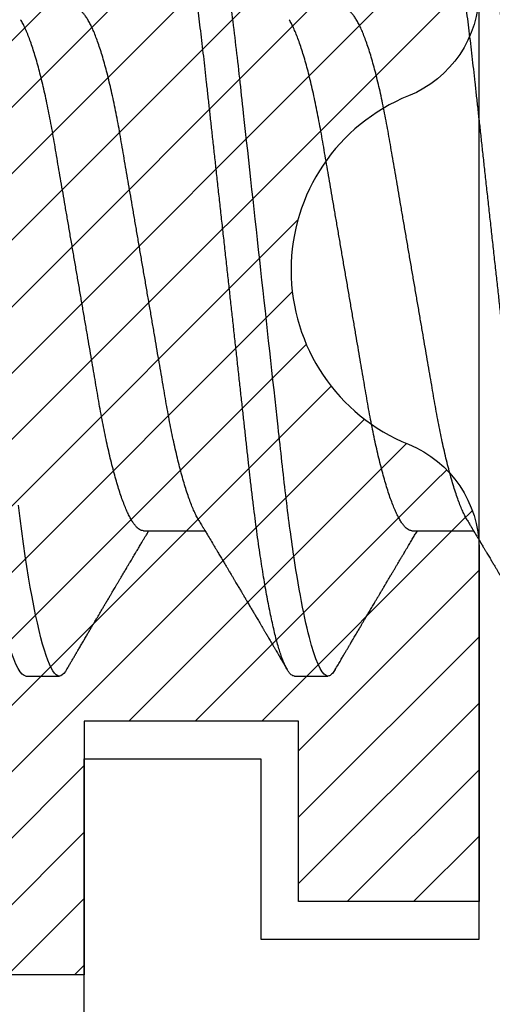
# Model space of a CAD drawing. Units: inches. Extents: x -0.1 to 16.1, y 0 to 18.7.
# Drawn here: x 13.2 to 13.3, y 9.7 to 10 of the extents above; entities that cross this region are included whole.
import ezdxf
from ezdxf import colors
from ezdxf.entities.mleader import LeaderData, LeaderLine
from ezdxf.math import Vec2, Vec3

# ---------------------------------------------------------------- set-up
doc = ezdxf.new("R2010")
doc.units = ezdxf.units.IN
doc.header["$MEASUREMENT"] = 0
for name, color, linetype in [('Arcadia-Profile', 5, 'Continuous'), ('Arcadia-Shade', 8, 'Continuous'), ('Arcadia-Text', 3, 'Continuous')]:
    doc.layers.add(name, color=color, linetype=linetype)
doc.styles.get("Standard").update_dxf_attribs({"font": 'ARIALN.TTF'})

# ---------------------------------------------------------------- blocks, each defined once
blk = doc.blocks.new('*U23')
at = {"layer": 'Arcadia-Profile'}
for p, q in [((0.16411, 0.108), (0.15518, 0.108)), ((0.23554, 0.108), (0.22661, 0.108)), ((0.13286, 0.06934), (0.11646, 0.06934)), ((0.20429, 0.06934), (0.18789, 0.06934))]:
    blk.add_line(p, q, dxfattribs=at)
at = {"layer": 'Arcadia-Profile', "flags": 128}
blk.add_lwpolyline([(0.22469, 0.10629), (0.22502, 0.10682), (0.22544, 0.10734), (0.22584, 0.10771), (0.22623, 0.10793), (0.22661, 0.108), (0.22702, 0.10792), (0.22744, 0.10766), (0.22788, 0.10723), (0.22832, 0.10662), (0.22878, 0.10583), (0.22925, 0.10486), (0.2297, 0.10378), (0.23015, 0.10253), (0.23061, 0.10111), (0.23107, 0.09954), (0.23154, 0.09781), (0.23201, 0.09592), (0.23248, 0.09388), (0.23295, 0.09169), (0.23342, 0.08936), (0.23389, 0.0869), (0.23435, 0.08435), (0.2348, 0.08168), (0.23525, 0.0789), (0.23569, 0.07602), (0.23616, 0.0728), (0.23662, 0.06948), (0.23707, 0.06606), (0.23751, 0.06257)], dxfattribs=at)
at = {"layer": 'Arcadia-Profile'}
for points, knots in [([(0.08375, 0.108), (0.08504, 0.108), (0.08654, 0.10537), (0.08969, 0.09442), (0.09132, 0.08611), (0.09359, 0.07097), (0.09432, 0.06549), (0.09567, 0.05407), (0.0963, 0.04814), (0.09842, 0.02889), (0.10001, 0.01447), (0.1032, -0.01447), (0.10479, -0.02889), (0.10691, -0.04814), (0.10754, -0.05407), (0.1089, -0.06549), (0.10962, -0.07097), (0.11189, -0.08611), (0.11353, -0.09442), (0.11667, -0.10537), (0.11818, -0.108), (0.11946, -0.108)], [0, 0, 0, 0, 0.125, 0.125, 0.25, 0.25, 0.3125, 0.3125, 0.375, 0.375, 0.5, 0.5, 0.625, 0.625, 0.6875, 0.6875, 0.75, 0.75, 0.875, 0.875, 1, 1, 1, 1]), ([(0.09268, 0.108), (0.09281, 0.10798), (0.09309, 0.10795), (0.09351, 0.10769), (0.09395, 0.10726), (0.0944, 0.10665), (0.09485, 0.10586), (0.09531, 0.10491), (0.09577, 0.1038), (0.09622, 0.10255), (0.09668, 0.10114), (0.09714, 0.09957), (0.09761, 0.09783), (0.09808, 0.09595), (0.09855, 0.09391), (0.09902, 0.09172), (0.0995, 0.08939), (0.09996, 0.08694), (0.10042, 0.08437), (0.10087, 0.0817), (0.10132, 0.07892), (0.10178, 0.07597), (0.10223, 0.07283), (0.1027, 0.0695), (0.10315, 0.06609), (0.10359, 0.0626), (0.10401, 0.05903), (0.10442, 0.05547), (0.10481, 0.05191), (0.10521, 0.04834), (0.10561, 0.04466), (0.10603, 0.0409), (0.10645, 0.03704), (0.10689, 0.0331), (0.10733, 0.02909), (0.10778, 0.02502), (0.10823, 0.02089), (0.10869, 0.01673), (0.10915, 0.01256), (0.10961, 0.00839), (0.11007, 0.0042), (0.11055, -0.00011), (0.11104, -0.00454), (0.11153, -0.00906), (0.11203, -0.01356), (0.11252, -0.01802), (0.11301, -0.02244), (0.11348, -0.02672), (0.11394, -0.03085), (0.11437, -0.03483), (0.1148, -0.03873), (0.11523, -0.04255), (0.11564, -0.04627), (0.11604, -0.0499), (0.11643, -0.05344), (0.11681, -0.0569), (0.11721, -0.06029), (0.11761, -0.06361), (0.11802, -0.06685), (0.11844, -0.07), (0.11887, -0.07306), (0.11932, -0.07612), (0.11978, -0.07915), (0.12027, -0.08214), (0.12076, -0.085), (0.12125, -0.08771), (0.12175, -0.09028), (0.12224, -0.09264), (0.12272, -0.09481), (0.12319, -0.09679), (0.12366, -0.09861), (0.12413, -0.10027), (0.12459, -0.10177), (0.12505, -0.10311), (0.1255, -0.10429), (0.12594, -0.10531), (0.12638, -0.10616), (0.12681, -0.10684), (0.12722, -0.10737), (0.12762, -0.10773), (0.12801, -0.10795), (0.1284, -0.10803), (0.1288, -0.10794), (0.12923, -0.10769), (0.12966, -0.10725), (0.13002, -0.10678), (0.13024, -0.1064), (0.13031, -0.10628)], [0, 0, 0, 0, 0.01186, 0.023839, 0.035929, 0.048122, 0.060408, 0.072778, 0.084509, 0.096297, 0.108134, 0.12001, 0.131917, 0.143844, 0.155782, 0.167722, 0.179654, 0.191568, 0.203243, 0.214883, 0.22648, 0.238025, 0.250424, 0.262743, 0.274971, 0.287101, 0.299123, 0.311029, 0.322182, 0.333426, 0.344772, 0.356213, 0.367742, 0.379351, 0.391033, 0.402778, 0.414579, 0.426426, 0.438098, 0.449797, 0.461514, 0.47324, 0.485902, 0.498553, 0.511181, 0.523775, 0.536324, 0.548817, 0.560536, 0.572187, 0.583763, 0.595254, 0.606655, 0.617957, 0.629154, 0.640319, 0.651587, 0.662956, 0.674213, 0.685553, 0.69697, 0.708454, 0.720923, 0.733453, 0.746031, 0.758648, 0.771291, 0.783951, 0.795891, 0.807826, 0.819745, 0.831639, 0.843499, 0.855316, 0.867081, 0.878785, 0.890419, 0.901975, 0.913242, 0.924419, 0.9355, 0.946479, 0.958339, 0.970318, 0.982408, 0.994601, 1, 1, 1, 1]), ([(0.15326, 0.10629), (0.15337, 0.10647), (0.15362, 0.10689), (0.15401, 0.10736), (0.15441, 0.10773), (0.1548, 0.10796), (0.15505, 0.10799), (0.15518, 0.108)], [0, 0, 0, 0, 0.168323, 0.378873, 0.587751, 0.794833, 1, 1, 1, 1]), ([(0.15518, 0.108), (0.15647, 0.108), (0.15797, 0.10537), (0.16112, 0.09442), (0.16275, 0.08611), (0.16502, 0.07097), (0.16575, 0.06549), (0.1671, 0.05407), (0.16773, 0.04814), (0.16985, 0.02889), (0.17144, 0.01447), (0.17463, -0.01447), (0.17622, -0.02889), (0.17834, -0.04814), (0.17897, -0.05407), (0.18033, -0.06549), (0.18105, -0.07097), (0.18332, -0.08611), (0.18495, -0.09442), (0.1881, -0.10537), (0.1896, -0.108), (0.19089, -0.108)], [0, 0, 0, 0, 0.125, 0.125, 0.25, 0.25, 0.3125, 0.3125, 0.375, 0.375, 0.5, 0.5, 0.625, 0.625, 0.6875, 0.6875, 0.75, 0.75, 0.875, 0.875, 1, 1, 1, 1]), ([(0.16411, 0.108), (0.16424, 0.10798), (0.16452, 0.10795), (0.16494, 0.10769), (0.16538, 0.10726), (0.16582, 0.10665), (0.16628, 0.10586), (0.16674, 0.10491), (0.1672, 0.1038), (0.16765, 0.10255), (0.16811, 0.10114), (0.16857, 0.09957), (0.16904, 0.09783), (0.16951, 0.09595), (0.16998, 0.09391), (0.17045, 0.09172), (0.17092, 0.08939), (0.17139, 0.08694), (0.17185, 0.08437), (0.1723, 0.0817), (0.17275, 0.07892), (0.1732, 0.07597), (0.17366, 0.07283), (0.17412, 0.0695), (0.17457, 0.06609), (0.17501, 0.0626), (0.17544, 0.05903), (0.17585, 0.05547), (0.17624, 0.05191), (0.17664, 0.04834), (0.17704, 0.04466), (0.17746, 0.0409), (0.17788, 0.03704), (0.17832, 0.0331), (0.17876, 0.02909), (0.17921, 0.02502), (0.17966, 0.02089), (0.18012, 0.01673), (0.18058, 0.01256), (0.18104, 0.00839), (0.1815, 0.0042), (0.18198, -0.00011), (0.18246, -0.00454), (0.18296, -0.00906), (0.18346, -0.01356), (0.18395, -0.01802), (0.18444, -0.02244), (0.18491, -0.02672), (0.18536, -0.03085), (0.1858, -0.03483), (0.18623, -0.03873), (0.18665, -0.04255), (0.18706, -0.04627), (0.18747, -0.0499), (0.18785, -0.05344), (0.18824, -0.0569), (0.18864, -0.06029), (0.18904, -0.06361), (0.18945, -0.06685), (0.18987, -0.07), (0.1903, -0.07306), (0.19075, -0.07612), (0.19121, -0.07915), (0.1917, -0.08214), (0.19219, -0.085), (0.19268, -0.08771), (0.19318, -0.09028), (0.19367, -0.09264), (0.19415, -0.09481), (0.19462, -0.09679), (0.19509, -0.09861), (0.19556, -0.10027), (0.19602, -0.10177), (0.19648, -0.10311), (0.19693, -0.10429), (0.19737, -0.10531), (0.19781, -0.10616), (0.19824, -0.10684), (0.19865, -0.10737), (0.19905, -0.10773), (0.19944, -0.10795), (0.19983, -0.10803), (0.20023, -0.10794), (0.20066, -0.10769), (0.20109, -0.10725), (0.20145, -0.10678), (0.20167, -0.1064), (0.20174, -0.10628)], [0, 0, 0, 0, 0.01186, 0.023839, 0.035929, 0.048122, 0.060408, 0.072778, 0.084509, 0.096297, 0.108134, 0.12001, 0.131917, 0.143844, 0.155782, 0.167722, 0.179654, 0.191568, 0.203243, 0.214883, 0.22648, 0.238025, 0.250424, 0.262743, 0.274971, 0.287101, 0.299123, 0.311029, 0.322182, 0.333426, 0.344772, 0.356213, 0.367742, 0.379351, 0.391033, 0.402778, 0.414579, 0.426426, 0.438098, 0.449797, 0.461514, 0.47324, 0.485902, 0.498553, 0.511181, 0.523775, 0.536324, 0.548817, 0.560536, 0.572187, 0.583763, 0.595254, 0.606655, 0.617957, 0.629154, 0.640319, 0.651587, 0.662956, 0.674213, 0.685553, 0.69697, 0.708454, 0.720923, 0.733453, 0.746031, 0.758648, 0.771291, 0.783951, 0.795891, 0.807826, 0.819745, 0.831639, 0.843499, 0.855316, 0.867081, 0.878785, 0.890419, 0.901975, 0.913242, 0.924419, 0.9355, 0.946479, 0.958339, 0.970318, 0.982408, 0.994601, 1, 1, 1, 1]), ([(0.23554, 0.108), (0.23682, 0.108), (0.23833, 0.10537), (0.24147, 0.09442), (0.24311, 0.08611), (0.24538, 0.07097), (0.2461, 0.06549), (0.24746, 0.05407), (0.24809, 0.04814), (0.25021, 0.02889), (0.2518, 0.01447), (0.25499, -0.01447), (0.25658, -0.02889), (0.2587, -0.04814), (0.25933, -0.05407), (0.26068, -0.06549), (0.26141, -0.07097), (0.26368, -0.08611), (0.26531, -0.09442), (0.26846, -0.10537), (0.26996, -0.108), (0.27125, -0.108)], [0, 0, 0, 0, 0.125, 0.125, 0.25, 0.25, 0.3125, 0.3125, 0.375, 0.375, 0.5, 0.5, 0.625, 0.625, 0.6875, 0.6875, 0.75, 0.75, 0.875, 0.875, 1, 1, 1, 1]), ([(0.11809, 0.06662), (0.11797, 0.06682), (0.11775, 0.06719), (0.11745, 0.0677), (0.11721, 0.06809), (0.11704, 0.06837), (0.11692, 0.06858), (0.11678, 0.06881), (0.11659, 0.06913), (0.11633, 0.06955), (0.11556, 0.07085), (0.11477, 0.07216), (0.114, 0.07345), (0.11375, 0.07388), (0.11353, 0.07424), (0.11335, 0.07454), (0.11319, 0.07481), (0.11299, 0.07514), (0.11273, 0.07558), (0.11242, 0.07611), (0.11208, 0.07668), (0.11168, 0.07735), (0.11123, 0.07811), (0.11074, 0.07893), (0.1103, 0.07966), (0.10996, 0.08024), (0.10966, 0.08074), (0.10936, 0.08126), (0.10899, 0.08188), (0.1086, 0.08253), (0.10814, 0.08332), (0.10762, 0.08419), (0.10706, 0.08513), (0.10658, 0.08594), (0.10619, 0.0866), (0.10593, 0.08704), (0.10577, 0.08732), (0.10565, 0.08752), (0.1055, 0.08778), (0.10529, 0.08813), (0.10503, 0.08857), (0.10474, 0.08906), (0.10445, 0.08955), (0.10408, 0.09018), (0.10364, 0.09092), (0.10312, 0.09181), (0.10266, 0.09258), (0.10225, 0.09328), (0.10189, 0.09389), (0.10154, 0.09448), (0.10123, 0.09501), (0.101, 0.0954), (0.10084, 0.09568), (0.1007, 0.09591), (0.10054, 0.09619), (0.10033, 0.09654), (0.1, 0.09709), (0.09957, 0.09783), (0.09905, 0.09871), (0.09856, 0.09954), (0.09812, 0.10029), (0.09773, 0.10095), (0.09737, 0.10157), (0.09697, 0.10226), (0.09648, 0.10309), (0.09588, 0.1041), (0.09525, 0.10518), (0.09481, 0.10592), (0.09459, 0.1063)], [0, 0, 0, 0, 0.015488, 0.028179, 0.03807, 0.04516, 0.049613, 0.054036, 0.062727, 0.073548, 0.086497, 0.160932, 0.17316, 0.183979, 0.193157, 0.200691, 0.20669, 0.213879, 0.225402, 0.239762, 0.254236, 0.268383, 0.290604, 0.311765, 0.330359, 0.346073, 0.355406, 0.368491, 0.3853, 0.402083, 0.418046, 0.444508, 0.468348, 0.48909, 0.505627, 0.517912, 0.522449, 0.526679, 0.533158, 0.5421, 0.553505, 0.566354, 0.578739, 0.590616, 0.613858, 0.635121, 0.657614, 0.672168, 0.687516, 0.703566, 0.717374, 0.727539, 0.732969, 0.737995, 0.74498, 0.753934, 0.764857, 0.786769, 0.809783, 0.830711, 0.849551, 0.866302, 0.880978, 0.895703, 0.918449, 0.944092, 0.971728, 1, 1, 1, 1]), ([(0.15326, 0.1063), (0.15301, 0.10586), (0.15252, 0.10503), (0.15183, 0.10385), (0.15122, 0.10281), (0.15069, 0.10191), (0.15024, 0.10115), (0.14989, 0.10055), (0.14963, 0.10012), (0.14945, 0.09981), (0.14932, 0.09959), (0.14922, 0.09942), (0.14914, 0.09927), (0.14903, 0.09909), (0.14887, 0.09883), (0.14865, 0.09845), (0.14836, 0.09796), (0.14804, 0.09741), (0.1477, 0.09683), (0.14728, 0.09612), (0.14681, 0.09531), (0.1463, 0.09446), (0.14586, 0.0937), (0.14543, 0.09298), (0.14497, 0.0922), (0.14455, 0.09148), (0.14416, 0.09083), (0.14384, 0.09029), (0.14351, 0.08973), (0.14318, 0.08916), (0.14285, 0.0886), (0.14254, 0.08808), (0.14229, 0.08766), (0.14212, 0.08736), (0.14198, 0.08714), (0.14185, 0.08691), (0.14168, 0.08663), (0.14148, 0.08628), (0.14118, 0.08579), (0.14079, 0.08513), (0.14031, 0.08432), (0.13981, 0.08347), (0.13931, 0.08263), (0.13882, 0.08179), (0.13833, 0.08097), (0.13787, 0.08019), (0.13743, 0.07946), (0.13702, 0.07876), (0.13662, 0.0781), (0.13626, 0.07749), (0.13596, 0.07698), (0.13571, 0.07655), (0.13551, 0.07623), (0.13534, 0.07595), (0.13515, 0.07563), (0.13489, 0.07518), (0.13455, 0.07461), (0.13416, 0.07397), (0.13378, 0.07333), (0.13342, 0.07272), (0.13308, 0.07215), (0.13275, 0.07161), (0.13244, 0.07108), (0.13213, 0.07056), (0.13182, 0.07004), (0.13157, 0.06964), (0.13143, 0.0694), (0.1314, 0.06934)], [0, 0, 0, 0, 0.0355121, 0.0673057, 0.0953842, 0.1197501, 0.140406, 0.1573535, 0.1676315, 0.1758251, 0.1819348, 0.1859608, 0.1892679, 0.1939842, 0.2004242, 0.2110342, 0.2243987, 0.2402486, 0.2559567, 0.2708567, 0.2977731, 0.3215751, 0.3402062, 0.3590139, 0.3800835, 0.4034132, 0.4177574, 0.4325609, 0.4476106, 0.4629064, 0.478448, 0.4935015, 0.5051135, 0.5124639, 0.5172787, 0.5232229, 0.5309035, 0.54032, 0.5514718, 0.5710976, 0.5939815, 0.6170856, 0.6399133, 0.6624644, 0.6847392, 0.7067379, 0.7257603, 0.7445712, 0.7630979, 0.7797049, 0.7937182, 0.8051396, 0.8139707, 0.8202317, 0.8279077, 0.8400112, 0.856537, 0.8746997, 0.8919866, 0.9083985, 0.9239362, 0.9386004, 0.9527269, 0.9668192, 0.9808825, 0.9949166, 1, 1, 1, 1]), ([(0.18952, 0.06662), (0.1894, 0.06682), (0.18918, 0.06719), (0.18887, 0.0677), (0.18864, 0.06809), (0.18847, 0.06837), (0.18834, 0.06858), (0.18821, 0.06881), (0.18802, 0.06913), (0.18776, 0.06955), (0.18698, 0.07085), (0.1862, 0.07216), (0.18543, 0.07345), (0.18518, 0.07388), (0.18496, 0.07424), (0.18478, 0.07454), (0.18462, 0.07481), (0.18442, 0.07514), (0.18416, 0.07558), (0.18385, 0.07611), (0.18351, 0.07668), (0.18311, 0.07735), (0.18266, 0.07811), (0.18217, 0.07893), (0.18173, 0.07966), (0.18139, 0.08024), (0.18109, 0.08074), (0.18078, 0.08126), (0.18042, 0.08188), (0.18003, 0.08253), (0.17957, 0.08332), (0.17905, 0.08419), (0.17849, 0.08513), (0.17801, 0.08594), (0.17762, 0.0866), (0.17736, 0.08704), (0.1772, 0.08732), (0.17708, 0.08752), (0.17692, 0.08778), (0.17671, 0.08813), (0.17646, 0.08857), (0.17617, 0.08906), (0.17588, 0.08955), (0.17551, 0.09018), (0.17507, 0.09092), (0.17454, 0.09181), (0.17409, 0.09258), (0.17368, 0.09328), (0.17332, 0.09389), (0.17297, 0.09448), (0.17266, 0.09501), (0.17243, 0.0954), (0.17227, 0.09568), (0.17213, 0.09591), (0.17197, 0.09619), (0.17176, 0.09654), (0.17143, 0.09709), (0.171, 0.09783), (0.17048, 0.09871), (0.16999, 0.09954), (0.16955, 0.10029), (0.16916, 0.10095), (0.1688, 0.10157), (0.1684, 0.10226), (0.1679, 0.10309), (0.16731, 0.1041), (0.16668, 0.10518), (0.16624, 0.10592), (0.16602, 0.1063)], [0, 0, 0, 0, 0.015488, 0.028179, 0.03807, 0.04516, 0.049613, 0.054036, 0.062727, 0.073548, 0.086497, 0.160932, 0.17316, 0.183979, 0.193157, 0.200691, 0.20669, 0.213879, 0.225402, 0.239762, 0.254236, 0.268383, 0.290604, 0.311765, 0.330359, 0.346073, 0.355406, 0.368491, 0.3853, 0.402083, 0.418046, 0.444508, 0.468348, 0.48909, 0.505627, 0.517912, 0.522449, 0.526679, 0.533158, 0.5421, 0.553505, 0.566354, 0.578739, 0.590616, 0.613858, 0.635121, 0.657614, 0.672168, 0.687516, 0.703566, 0.717374, 0.727539, 0.732969, 0.737995, 0.74498, 0.753934, 0.764857, 0.786769, 0.809783, 0.830711, 0.849551, 0.866302, 0.880978, 0.895703, 0.918449, 0.944092, 0.971728, 1, 1, 1, 1]), ([(0.22469, 0.1063), (0.2245, 0.10598), (0.22416, 0.10539), (0.22367, 0.10455), (0.22324, 0.10383), (0.22289, 0.10323), (0.22261, 0.10275), (0.22239, 0.10238), (0.22223, 0.10211), (0.2221, 0.10188), (0.22195, 0.10164), (0.22178, 0.10133), (0.22155, 0.10095), (0.22127, 0.10048), (0.22088, 0.09982), (0.22039, 0.09898), (0.21982, 0.09801), (0.21928, 0.09709), (0.21877, 0.09621), (0.21828, 0.09538), (0.21781, 0.09459), (0.21739, 0.09388), (0.21705, 0.0933), (0.21677, 0.09282), (0.21648, 0.09234), (0.21613, 0.09175), (0.21571, 0.09103), (0.21524, 0.09023), (0.21476, 0.08942), (0.21426, 0.08857), (0.21374, 0.0877), (0.21323, 0.08684), (0.21279, 0.08609), (0.21244, 0.08549), (0.21213, 0.08497), (0.21179, 0.0844), (0.21141, 0.08376), (0.21101, 0.08308), (0.2106, 0.08239), (0.21015, 0.08164), (0.20965, 0.08079), (0.20919, 0.08002), (0.20882, 0.0794), (0.20858, 0.07898), (0.20838, 0.07865), (0.20821, 0.07836), (0.20803, 0.07806), (0.20778, 0.07764), (0.20746, 0.07711), (0.2071, 0.0765), (0.20674, 0.07589), (0.20636, 0.07526), (0.20599, 0.07464), (0.20562, 0.07402), (0.20529, 0.07347), (0.20498, 0.07295), (0.20466, 0.0724), (0.20428, 0.07177), (0.20388, 0.07111), (0.20349, 0.07045), (0.20314, 0.06987), (0.20292, 0.0695), (0.20282, 0.06934)], [0, 0, 0, 0, 0.025697, 0.048239, 0.067628, 0.083866, 0.096953, 0.106891, 0.11368, 0.119117, 0.125113, 0.133322, 0.143743, 0.156375, 0.171218, 0.197592, 0.223847, 0.249712, 0.272477, 0.294932, 0.317071, 0.3368, 0.352446, 0.364011, 0.375753, 0.391716, 0.411896, 0.434204, 0.456189, 0.477847, 0.502953, 0.527182, 0.547635, 0.563767, 0.575227, 0.590426, 0.609366, 0.627958, 0.645151, 0.665892, 0.688611, 0.714469, 0.728005, 0.73935, 0.748236, 0.754879, 0.762762, 0.773106, 0.788453, 0.806071, 0.822756, 0.838316, 0.856848, 0.873511, 0.888493, 0.90183, 0.915806, 0.933151, 0.952822, 0.970115, 0.986524, 1, 1, 1, 1]), ([(0.13286, 0.06934), (0.13302, 0.06932), (0.13335, 0.06929), (0.13386, 0.06905), (0.13439, 0.06865), (0.13494, 0.06808), (0.13549, 0.06735), (0.13606, 0.06646), (0.13663, 0.06541), (0.13721, 0.06419), (0.13779, 0.06281), (0.13839, 0.06126), (0.13899, 0.05954), (0.13959, 0.05766), (0.14019, 0.05565), (0.14078, 0.0535), (0.14137, 0.05122), (0.14194, 0.04883), (0.14251, 0.04634), (0.14306, 0.04376), (0.14359, 0.0411), (0.14411, 0.03837), (0.14461, 0.03559), (0.14509, 0.03276), (0.14559, 0.02986), (0.1461, 0.02687), (0.14664, 0.02376), (0.14719, 0.02055), (0.14775, 0.01724), (0.14833, 0.01387), (0.14892, 0.01045), (0.14951, 0.00699), (0.15011, 0.0035), (0.15071, 0), (0.15131, -0.00349), (0.15191, -0.00697), (0.1525, -0.01043), (0.15309, -0.01384), (0.15366, -0.01719), (0.15422, -0.02045), (0.15477, -0.02362), (0.1553, -0.02671), (0.15582, -0.02973), (0.15632, -0.03267), (0.15681, -0.03554), (0.15732, -0.03834), (0.15784, -0.04108), (0.15837, -0.04375), (0.15892, -0.04634), (0.15949, -0.04883), (0.16006, -0.05122), (0.16064, -0.05349), (0.16123, -0.05563), (0.16183, -0.05765), (0.16243, -0.05951), (0.16302, -0.06121), (0.16361, -0.06274), (0.16419, -0.06413), (0.16477, -0.06535), (0.1652, -0.06617), (0.16544, -0.06654), (0.16548, -0.0666)], [0, 0, 0, 0, 0.01651, 0.033221, 0.050117, 0.06718, 0.08439, 0.101417, 0.118548, 0.135761, 0.153034, 0.1707, 0.188382, 0.206057, 0.223701, 0.24129, 0.258802, 0.276214, 0.293467, 0.310578, 0.327528, 0.3443, 0.360875, 0.377044, 0.393391, 0.409922, 0.42662, 0.443814, 0.461143, 0.478588, 0.496126, 0.513734, 0.53139, 0.54907, 0.566711, 0.584328, 0.601899, 0.619399, 0.636806, 0.653792, 0.670647, 0.687354, 0.703894, 0.720583, 0.737085, 0.753694, 0.7705, 0.787487, 0.804635, 0.821925, 0.839299, 0.856772, 0.874323, 0.891928, 0.909564, 0.926893, 0.944207, 0.961483, 0.978699, 0.996183, 1, 1, 1, 1]), ([(0.20429, 0.06934), (0.20445, 0.06932), (0.20478, 0.06929), (0.20529, 0.06905), (0.20582, 0.06865), (0.20637, 0.06808), (0.20692, 0.06735), (0.20749, 0.06646), (0.20806, 0.06541), (0.20864, 0.06419), (0.20922, 0.06281), (0.20982, 0.06126), (0.21042, 0.05954), (0.21102, 0.05766), (0.21162, 0.05565), (0.21221, 0.0535), (0.2128, 0.05122), (0.21337, 0.04883), (0.21393, 0.04634), (0.21448, 0.04376), (0.21502, 0.0411), (0.21554, 0.03837), (0.21603, 0.03559), (0.21652, 0.03276), (0.21702, 0.02986), (0.21753, 0.02687), (0.21806, 0.02376), (0.21861, 0.02055), (0.21918, 0.01724), (0.21976, 0.01387), (0.22035, 0.01045), (0.22094, 0.00699), (0.22154, 0.0035), (0.22214, 0), (0.22274, -0.00349), (0.22334, -0.00697), (0.22393, -0.01043), (0.22452, -0.01384), (0.22509, -0.01719), (0.22565, -0.02045), (0.2262, -0.02362), (0.22673, -0.02671), (0.22725, -0.02973), (0.22775, -0.03267), (0.22824, -0.03554), (0.22874, -0.03834), (0.22926, -0.04108), (0.2298, -0.04375), (0.23035, -0.04634), (0.23091, -0.04883), (0.23149, -0.05122), (0.23207, -0.05349), (0.23266, -0.05563), (0.23326, -0.05765), (0.23386, -0.05951), (0.23445, -0.06121), (0.23504, -0.06274), (0.23562, -0.06413), (0.2362, -0.06535), (0.23663, -0.06617), (0.23687, -0.06654), (0.23691, -0.06661)], [0, 0, 0, 0, 0.0165098, 0.0332207, 0.0501163, 0.0671787, 0.0843889, 0.1014162, 0.1185465, 0.135759, 0.1530323, 0.1706977, 0.1883797, 0.2060544, 0.2236982, 0.2412875, 0.2587992, 0.2762109, 0.2934635, 0.3105745, 0.3275246, 0.3442955, 0.3608702, 0.3770395, 0.3933864, 0.4099172, 0.4266153, 0.4438085, 0.4611377, 0.4785821, 0.4961197, 0.5137279, 0.5313836, 0.5490631, 0.566704, 0.5843213, 0.6018915, 0.6193915, 0.6367988, 0.6537841, 0.6706393, 0.6873457, 0.7038855, 0.7205741, 0.7370759, 0.7536849, 0.770491, 0.7874772, 0.8046251, 0.8219152, 0.8392889, 0.8567621, 0.8743126, 0.8919176, 0.9095537, 0.9268822, 0.9441955, 0.9614713, 0.9786875, 0.9961713, 1, 1, 1, 1]), ([(0.11809, 0.06661), (0.11813, 0.06655), (0.11835, 0.0662), (0.11877, 0.0654), (0.11935, 0.0642), (0.11994, 0.06281), (0.12053, 0.06126), (0.12113, 0.05954), (0.12174, 0.05766), (0.12233, 0.05565), (0.12293, 0.0535), (0.12351, 0.05122), (0.12409, 0.04883), (0.12465, 0.04634), (0.1252, 0.04376), (0.12573, 0.0411), (0.12625, 0.03837), (0.12675, 0.03559), (0.12723, 0.03276), (0.12773, 0.02986), (0.12824, 0.02687), (0.12878, 0.02376), (0.12933, 0.02055), (0.1299, 0.01724), (0.13048, 0.01387), (0.13106, 0.01045), (0.13166, 0.00699), (0.13226, 0.0035), (0.13286, 0), (0.13346, -0.00349), (0.13405, -0.00697), (0.13465, -0.01043), (0.13523, -0.01384), (0.13581, -0.01719), (0.13637, -0.02045), (0.13691, -0.02362), (0.13744, -0.02671), (0.13796, -0.02973), (0.13847, -0.03267), (0.13896, -0.03554), (0.13946, -0.03834), (0.13998, -0.04108), (0.14051, -0.04375), (0.14106, -0.04634), (0.14163, -0.04883), (0.1422, -0.05122), (0.14279, -0.05349), (0.14338, -0.05563), (0.14397, -0.05765), (0.14457, -0.05951), (0.14516, -0.06121), (0.14575, -0.06274), (0.14633, -0.06413), (0.14692, -0.06536), (0.1475, -0.06643), (0.14807, -0.06734), (0.14863, -0.06808), (0.14917, -0.06865), (0.1497, -0.06905), (0.15022, -0.06929), (0.15055, -0.06932), (0.15071, -0.06934)], [0, 0, 0, 0, 0.003291, 0.020422, 0.037634, 0.054907, 0.072573, 0.090255, 0.107929, 0.125573, 0.143162, 0.160674, 0.178086, 0.195338, 0.212449, 0.229399, 0.24617, 0.262745, 0.278914, 0.295261, 0.311792, 0.32849, 0.345683, 0.363012, 0.380457, 0.397994, 0.415603, 0.433258, 0.450938, 0.468579, 0.486196, 0.503766, 0.521266, 0.538673, 0.555658, 0.572514, 0.58922, 0.60576, 0.622448, 0.63895, 0.655559, 0.672365, 0.689351, 0.706499, 0.723789, 0.741163, 0.758636, 0.776187, 0.793792, 0.811428, 0.828756, 0.84607, 0.863345, 0.880561, 0.898045, 0.915422, 0.932671, 0.949772, 0.966706, 0.983454, 1, 1, 1, 1]), ([(0.18952, 0.06661), (0.18956, 0.06655), (0.18978, 0.0662), (0.1902, 0.0654), (0.19078, 0.0642), (0.19137, 0.06281), (0.19196, 0.06126), (0.19256, 0.05954), (0.19316, 0.05766), (0.19376, 0.05565), (0.19435, 0.0535), (0.19494, 0.05122), (0.19551, 0.04883), (0.19608, 0.04634), (0.19663, 0.04376), (0.19716, 0.0411), (0.19768, 0.03837), (0.19818, 0.03559), (0.19866, 0.03276), (0.19916, 0.02986), (0.19967, 0.02687), (0.20021, 0.02376), (0.20076, 0.02055), (0.20133, 0.01724), (0.2019, 0.01387), (0.20249, 0.01045), (0.20309, 0.00699), (0.20368, 0.0035), (0.20429, 0), (0.20489, -0.00349), (0.20548, -0.00697), (0.20608, -0.01043), (0.20666, -0.01384), (0.20724, -0.01719), (0.2078, -0.02045), (0.20834, -0.02362), (0.20887, -0.02671), (0.20939, -0.02973), (0.2099, -0.03267), (0.21039, -0.03554), (0.21089, -0.03834), (0.21141, -0.04108), (0.21194, -0.04375), (0.21249, -0.04634), (0.21306, -0.04883), (0.21363, -0.05122), (0.21421, -0.05349), (0.21481, -0.05563), (0.2154, -0.05765), (0.216, -0.05951), (0.21659, -0.06121), (0.21718, -0.06274), (0.21776, -0.06413), (0.21835, -0.06536), (0.21892, -0.06643), (0.2195, -0.06734), (0.22006, -0.06808), (0.2206, -0.06865), (0.22113, -0.06905), (0.22165, -0.06929), (0.22198, -0.06932), (0.22214, -0.06934)], [0, 0, 0, 0, 0.003291, 0.020422, 0.037634, 0.054907, 0.072573, 0.090255, 0.107929, 0.125573, 0.143162, 0.160674, 0.178086, 0.195338, 0.212449, 0.229399, 0.24617, 0.262745, 0.278914, 0.295261, 0.311792, 0.32849, 0.345683, 0.363012, 0.380457, 0.397994, 0.415603, 0.433258, 0.450938, 0.468579, 0.486196, 0.503766, 0.521266, 0.538673, 0.555658, 0.572514, 0.58922, 0.60576, 0.622448, 0.63895, 0.655559, 0.672365, 0.689351, 0.706499, 0.723789, 0.741163, 0.758636, 0.776187, 0.793792, 0.811428, 0.828756, 0.84607, 0.863345, 0.880561, 0.898045, 0.915422, 0.932671, 0.949772, 0.966706, 0.983454, 1, 1, 1, 1])]:
    blk.add_open_spline(points, degree=3, knots=knots, dxfattribs=at)
blk = doc.blocks.new('*U22')
at = {"layer": 'Arcadia-Shade', "lineweight": -3}
h = blk.add_hatch(dxfattribs=at)
h.set_pattern_fill('ANSI31', color=256, scale=0.1, style=0)
h.set_pattern_definition([(45, (-7.133361, -58.163062), (-0.0088388348, 0.0088388348), [])])
edge = h.paths.add_edge_path()
edge.add_line((0.294, 0.1875), (0.324, 0.17946))
edge.add_line((0.324, 0.17946), (0.324, 0.16446))
edge.add_line((0.324, 0.16446), (0.294, 0.08845))
edge.add_line((0.294, 0.08845), (0.34364, 0.05979))
edge.add_line((0.34364, 0.05979), (0.34364, -0.05979))
edge.add_line((0.34364, -0.05979), (0.294, -0.08845))
edge.add_line((0.294, -0.08845), (0.324, -0.16446))
edge.add_line((0.324, -0.16446), (0.324, -0.17946))
edge.add_line((0.324, -0.17946), (0.294, -0.1875))
edge.add_line((0.294, -0.1875), (0.105, -0.1875))
edge.add_line((0.105, -0.1875), (0.105, -0.12))
edge.add_line((0.105, -0.12), (0.048, -0.12))
edge.add_line((0.048, -0.12), (0.048, -0.168))
edge.add_line((0.048, -0.168), (0, -0.168))
edge.add_line((0, -0.168), (0, -0.07416))
edge.add_arc((0.03, -0.07416), 0.03, 112.0243, 180, ccw=False)
edge.add_arc((0, 0), 0.05, 292.0243, 427.9757)
edge.add_arc((0.03, 0.07416), 0.03, 180, 247.9757, ccw=False)
edge.add_line((0, 0.07416), (0, 0.168))
edge.add_line((0, 0.168), (0.048, 0.168))
edge.add_line((0.048, 0.168), (0.048, 0.12))
edge.add_line((0.048, 0.12), (0.105, 0.12))
edge.add_line((0.105, 0.12), (0.105, 0.1875))
edge.add_line((0.105, 0.1875), (0.294, 0.1875))
at = {"layer": 'Arcadia-Profile'}
blk.add_lwpolyline([(0.294, 0.1875), (0.324, 0.17946), (0.324, 0.16446), (0.294, 0.08845), (0.34364, 0.05979), (0.34364, -0.05979), (0.294, -0.08845), (0.324, -0.16446), (0.324, -0.17946), (0.294, -0.1875), (0.105, -0.1875), (0.105, -0.12), (0.048, -0.12), (0.048, -0.168), (0, -0.168), (0, -0.07416, -0.305615), (0.01875, -0.04635, 0.6742), (0.01875, 0.04635, -0.305615), (0, 0.07416), (0, 0.168), (0.048, 0.168), (0.048, 0.12), (0.105, 0.12), (0.105, 0.1875)], format="xyb", close=True, dxfattribs=at)

msp = doc.modelspace()

# ---------------------------------------------------------------- linework, layer by layer
at = {"layer": 'Arcadia-Profile'}
msp.add_lwpolyline([(13.22668, 9.10607), (13.22668, 9.79333), (13.27368, 9.79333), (13.27368, 9.74533), (13.33168, 9.74533), (13.33168, 9.92333), (13.33168, 10.10133), (13.27368, 10.10133), (13.27368, 10.05333), (13.22668, 10.05333), (13.22668, 10.20133), (13.33168, 10.20133), (13.33168, 10.88986), (13.19966, 10.96848, 0.135086), (13.16384, 10.97833), (12.12962, 10.97833, 1)], format="xyb", dxfattribs=at)

# ---------------------------------------------------------------- block references
at = {"layer": 'Arcadia-Profile', "lineweight": -3, "rotation": 180}
for name, p in [('*U23', (13.44668, 9.92333)), ('*U22', (13.33168, 9.92333))]:
    msp.add_blockref(name, p, dxfattribs=at)

# ---------------------------------------------------------------- leaders
at = {"layer": 'Arcadia-Text', "lineweight": -3}
ml = msp.add_multileader_mtext('Standard', dxfattribs=at)
ml.set_content('\\A1;1 ROW OF\\P{\\H0.75x;\\S1/4;}" x 8 {\\H0.75x;\\S1/2;}" LONG\\PFULLY\\PTHREADED\\PROD SPACED\\P@ 16" O.C.\\PW/ (2) NUTS\\P& (2) WASHERS', color=256)
ml.set_leader_properties()
ml.build(insert=Vec2(0, 0))
ml.multileader.update_dxf_attribs({"text_left_attachment_type": 3, "dogleg_length": 0.1875, "arrow_head_size": 0.24})
ctx = ml.context
ctx.base_point, ctx.char_height, ctx.arrow_head_size, ctx.landing_gap_size, ctx.plane_origin = Vec3(14.16418, 8.61083), 0.1875, 0.24, 0.125, Vec3(11.85358, 8.12216)
ctx.left_attachment = 3
notes = []
notes.append((ctx, [(0, (1, 1, 0), (13.97668, 8.61083), (1, 0), 0.1875, [(0, [(12.21122, 9.92333)], 0, [])])]))
ctx.mtext.insert, ctx.mtext.flow_direction = Vec3(14.28918, 11.01555), 5
for ctx, leaders in notes:
    for number, flags, end, landing, length, lines in leaders:
        leader = LeaderData()
        leader.index, (leader.has_last_leader_line, leader.has_dogleg_vector, leader.attachment_direction) = number, flags
        leader.last_leader_point, leader.dogleg_vector, leader.dogleg_length = Vec3(end), Vec3(landing), length
        for number, points, colour, breaks in lines:
            line = LeaderLine()
            line.index, line.vertices, line.color, line.breaks = number, Vec3.list(points), colors.encode_raw_color(colour), breaks
            leader.lines.append(line)
        ctx.leaders.append(leader)

doc.saveas('drawing.dxf')
